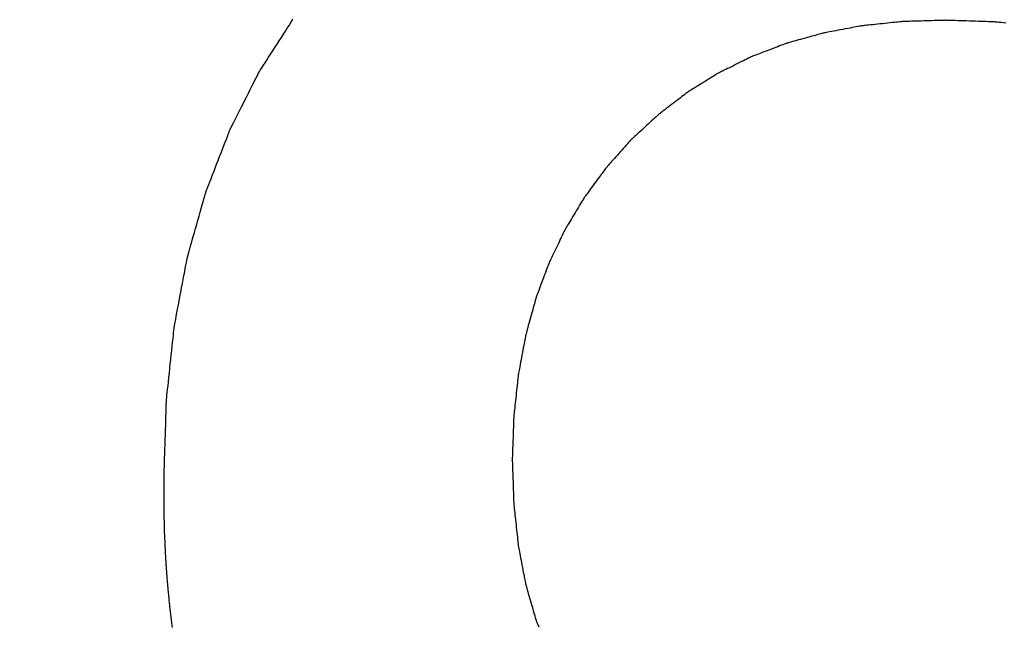
# Model space of a CAD drawing. Units: millimetres. Extents: x -174 to 420, y 0 to 420.
# Drawn here: x -87 to -86, y 165 to 165 of the extents above; entities that cross this region are included whole.
import ezdxf

# ---------------------------------------------------------------- set-up
doc = ezdxf.new("R2010")
doc.units = ezdxf.units.MM
doc.layers.add('text', color=250, linetype='Continuous')
doc.layers.add('РАЗМЕРЫ', color=7, linetype='Continuous', lineweight=25)
doc.styles.add('GOST', font='GOST.shx', dxfattribs={"width": 0.8, "oblique": 15})
doc.dimstyles.new('GOST', dxfattribs={"dimscale": 0, "dimtxt": 3.5, "dimasz": 4, "dimexe": 1.25, "dimexo": 0, "dimgap": 1, "dimtad": 1, "dimrnd": 0.5, "dimtxsty": 'GOST', "dimcen": 1, "dimclrd": 256, "dimclre": 256, "dimadec": 0, "dimazin": 2, "dimtfac": 1, "dimtdec": 4, "dimtmove": 0, "dimatfit": 1, "dimfxl": 1, "dimtolj": 1, "dimtzin": 0, "dimlwd": -1, "dimarcsym": 0})

# ---------------------------------------------------------------- blocks, each defined once
blk = doc.blocks.new('*D108')
at = {"layer": 'Defpoints', "color": 0}
for p in [(-113.9279, 236.93664), (-137.9279, 140.79779), (-58.92385, 140.79779)]:
    blk.add_point(p, dxfattribs=at)
at = {"layer": 'РАЗМЕРЫ', "lineweight": -2}
for p, q in [((-113.9279, 236.93664), (-139.1779, 236.93664)), ((-58.92385, 140.79779), (-139.1779, 140.79779))]:
    blk.add_line(p, q, dxfattribs=at)
at = {"layer": 'РАЗМЕРЫ'}
blk.add_line((-137.9279, 232.93664), (-137.9279, 144.79779), dxfattribs=at)
for points in [[(-137.26124, 232.93664), (-138.59457, 232.93664), (-137.9279, 236.93664)], [(-138.59457, 144.79779), (-137.26124, 144.79779), (-137.9279, 140.79779)]]:
    blk.add_solid(points, dxfattribs=at)
at = {"layer": 'РАЗМЕРЫ', "color": 0, "ltscale": 5, "insert": (-140.6779, 188.86721), "char_height": 3.5, "attachment_point": 5, "rotation": 90, "style": 'GOST'}
blk.add_mtext('\\A1;96', dxfattribs=at)

msp = doc.modelspace()

# ---------------------------------------------------------------- linework, layer by layer
at = {"layer": 'text'}
for points in [[(-86.88659, 165.10011, 0), (-86.88646, 165.1003, 0), (-86.88609, 165.10087, 0), (-86.88551, 165.10178, 0), (-86.88473, 165.10298, 0), (-86.88378, 165.10446, 0), (-86.88268, 165.10617, 0), (-86.88145, 165.10808, 0), (-86.88011, 165.11017, 0), (-86.87868, 165.11238, 0), (-86.87718, 165.1147, 0), (-86.87565, 165.11709, 0), (-86.87409, 165.11951, 0), (-86.87253, 165.12193, 0), (-86.87099, 165.12431, 0), (-86.8695, 165.12663, 0), (-86.86807, 165.12885, 0), (-86.86673, 165.13093, 0), (-86.86549, 165.13285, 0), (-86.86439, 165.13456, 0), (-86.86344, 165.13603, 0), (-86.86266, 165.13724, 0)], [(-86.42609, 165.13561, 0), (-86.42623, 165.13559, 0), (-86.42666, 165.13555, 0), (-86.42733, 165.13548, 0), (-86.42823, 165.13539, 0), (-86.42934, 165.13527, 0), (-86.43062, 165.13514, 0), (-86.43205, 165.13499, 0), (-86.43361, 165.13483, 0), (-86.43526, 165.13466, 0), (-86.437, 165.13448, 0), (-86.43878, 165.13429, 0), (-86.44059, 165.13411, 0), (-86.44239, 165.13392, 0), (-86.44418, 165.13374, 0), (-86.44591, 165.13356, 0), (-86.44757, 165.13339, 0), (-86.44912, 165.13322, 0), (-86.45056, 165.13308, 0), (-86.45183, 165.13294, 0), (-86.45294, 165.13283, 0), (-86.45384, 165.13274, 0), (-86.45452, 165.13267, 0), (-86.45494, 165.13262, 0), (-86.45509, 165.13261, 0)], [(-86.39579, 165.13651, 0), (-86.39594, 165.1365, 0), (-86.39638, 165.13649, 0), (-86.39709, 165.13647, 0), (-86.39803, 165.13644, 0), (-86.39918, 165.13641, 0), (-86.40052, 165.13637, 0), (-86.40202, 165.13632, 0), (-86.40364, 165.13627, 0), (-86.40537, 165.13622, 0), (-86.40718, 165.13617, 0), (-86.40905, 165.13611, 0), (-86.41094, 165.13606, 0), (-86.41283, 165.136, 0), (-86.41469, 165.13595, 0), (-86.4165, 165.13589, 0), (-86.41823, 165.13584, 0), (-86.41986, 165.13579, 0), (-86.42135, 165.13575, 0), (-86.42269, 165.13571, 0), (-86.42384, 165.13567, 0), (-86.42478, 165.13565, 0), (-86.42549, 165.13563, 0), (-86.42593, 165.13561, 0), (-86.42609, 165.13561, 0)], [(-86.36079, 165.13541, 0), (-86.36096, 165.13541, 0), (-86.36148, 165.13543, 0), (-86.36229, 165.13546, 0), (-86.36338, 165.13549, 0), (-86.36471, 165.13553, 0), (-86.36626, 165.13558, 0), (-86.36798, 165.13563, 0), (-86.36986, 165.13569, 0), (-86.37186, 165.13576, 0), (-86.37395, 165.13582, 0), (-86.3761, 165.13589, 0), (-86.37829, 165.13596, 0), (-86.38047, 165.13603, 0), (-86.38262, 165.13609, 0), (-86.38471, 165.13616, 0), (-86.38671, 165.13622, 0), (-86.38859, 165.13628, 0), (-86.39032, 165.13634, 0), (-86.39186, 165.13638, 0), (-86.39319, 165.13643, 0), (-86.39428, 165.13646, 0), (-86.3951, 165.13649, 0), (-86.39561, 165.1365, 0), (-86.39579, 165.13651, 0)], [(-86.35228, 165.13447, 0), (-86.35404, 165.13467, 0), (-86.35566, 165.13485, 0), (-86.35711, 165.135, 0), (-86.35836, 165.13514, 0), (-86.35938, 165.13525, 0), (-86.36014, 165.13534, 0), (-86.36062, 165.13539, 0), (-86.36079, 165.13541, 0)], [(-86.45509, 165.13261, 0), (-86.45523, 165.13258, 0), (-86.45563, 165.13251, 0), (-86.45628, 165.13238, 0), (-86.45714, 165.13222, 0), (-86.45819, 165.13202, 0), (-86.45941, 165.1318, 0), (-86.46078, 165.13154, 0), (-86.46227, 165.13126, 0), (-86.46385, 165.13096, 0), (-86.46551, 165.13065, 0), (-86.46721, 165.13033, 0), (-86.46894, 165.13001, 0), (-86.47066, 165.12968, 0), (-86.47237, 165.12936, 0), (-86.47402, 165.12905, 0), (-86.47561, 165.12876, 0), (-86.47709, 165.12848, 0), (-86.47846, 165.12822, 0), (-86.47968, 165.12799, 0), (-86.48073, 165.12779, 0), (-86.4816, 165.12763, 0), (-86.48224, 165.12751, 0), (-86.48265, 165.12743, 0), (-86.48279, 165.12741, 0)], [(-86.48279, 165.12741, 0), (-86.48292, 165.12737, 0), (-86.4833, 165.12726, 0), (-86.48392, 165.12709, 0), (-86.48473, 165.12687, 0), (-86.48574, 165.12659, 0), (-86.4869, 165.12627, 0), (-86.48819, 165.12591, 0), (-86.48961, 165.12552, 0), (-86.49111, 165.1251, 0), (-86.49268, 165.12466, 0), (-86.4943, 165.12421, 0), (-86.49594, 165.12376, 0), (-86.49758, 165.1233, 0), (-86.49919, 165.12285, 0), (-86.50077, 165.12242, 0), (-86.50227, 165.122, 0), (-86.50368, 165.12161, 0), (-86.50498, 165.12125, 0), (-86.50614, 165.12093, 0), (-86.50714, 165.12065, 0), (-86.50796, 165.12042, 0), (-86.50857, 165.12025, 0), (-86.50895, 165.12014, 0), (-86.50909, 165.12011, 0)], [(-86.50909, 165.12011, 0), (-86.50921, 165.12006, 0), (-86.50958, 165.11992, 0), (-86.51016, 165.1197, 0), (-86.51094, 165.1194, 0), (-86.51189, 165.11904, 0), (-86.51299, 165.11862, 0), (-86.51423, 165.11815, 0), (-86.51557, 165.11764, 0), (-86.517, 165.1171, 0), (-86.51849, 165.11653, 0), (-86.52003, 165.11595, 0), (-86.52159, 165.11536, 0), (-86.52315, 165.11477, 0), (-86.52468, 165.11418, 0), (-86.52618, 165.11361, 0), (-86.52761, 165.11307, 0), (-86.52895, 165.11256, 0), (-86.53018, 165.11209, 0), (-86.53128, 165.11167, 0), (-86.53223, 165.11131, 0), (-86.53301, 165.11102, 0), (-86.53359, 165.11079, 0), (-86.53396, 165.11066, 0), (-86.53409, 165.11061, 0)], [(-86.53409, 165.11061, 0), (-86.53421, 165.11055, 0), (-86.53455, 165.11038, 0), (-86.5351, 165.11011, 0), (-86.53583, 165.10974, 0), (-86.53673, 165.1093, 0), (-86.53777, 165.10878, 0), (-86.53894, 165.1082, 0), (-86.54021, 165.10757, 0), (-86.54155, 165.10691, 0), (-86.54296, 165.10621, 0), (-86.54441, 165.10549, 0), (-86.54589, 165.10476, 0), (-86.54736, 165.10403, 0), (-86.54881, 165.10331, 0), (-86.55022, 165.10261, 0), (-86.55157, 165.10194, 0), (-86.55283, 165.10131, 0), (-86.554, 165.10074, 0), (-86.55504, 165.10022, 0), (-86.55594, 165.09977, 0), (-86.55667, 165.09941, 0), (-86.55722, 165.09914, 0), (-86.55757, 165.09897, 0), (-86.55769, 165.09891, 0)], [(-86.90769, 165.05841, 0), (-86.90758, 165.05862, 0), (-86.90727, 165.05923, 0), (-86.90678, 165.0602, 0), (-86.90612, 165.0615, 0), (-86.90532, 165.06308, 0), (-86.90439, 165.06492, 0), (-86.90335, 165.06698, 0), (-86.90222, 165.06922, 0), (-86.90101, 165.0716, 0), (-86.89975, 165.07409, 0), (-86.89845, 165.07666, 0), (-86.89714, 165.07926, 0), (-86.89582, 165.08186, 0), (-86.89452, 165.08442, 0), (-86.89326, 165.08691, 0), (-86.89206, 165.0893, 0), (-86.89092, 165.09154, 0), (-86.88988, 165.09359, 0), (-86.88895, 165.09543, 0), (-86.88815, 165.09702, 0), (-86.88749, 165.09832, 0), (-86.887, 165.09929, 0), (-86.88669, 165.0999, 0), (-86.88659, 165.10011, 0)], [(-86.55769, 165.09891, 0), (-86.5578, 165.09884, 0), (-86.55812, 165.09864, 0), (-86.55864, 165.09832, 0), (-86.55933, 165.09789, 0), (-86.56018, 165.09737, 0), (-86.56116, 165.09677, 0), (-86.56225, 165.09609, 0), (-86.56344, 165.09536, 0), (-86.56471, 165.09457, 0), (-86.56604, 165.09375, 0), (-86.5674, 165.09291, 0), (-86.56879, 165.09206, 0), (-86.57017, 165.0912, 0), (-86.57154, 165.09036, 0), (-86.57286, 165.08954, 0), (-86.57413, 165.08876, 0), (-86.57532, 165.08802, 0), (-86.57642, 165.08735, 0), (-86.5774, 165.08674, 0), (-86.57824, 165.08622, 0), (-86.57893, 165.0858, 0), (-86.57945, 165.08548, 0), (-86.57977, 165.08528, 0), (-86.57989, 165.08521, 0)], [(-86.57989, 165.08521, 0), (-86.57999, 165.08513, 0), (-86.5803, 165.08489, 0), (-86.58078, 165.08452, 0), (-86.58143, 165.08402, 0), (-86.58223, 165.08341, 0), (-86.58315, 165.08271, 0), (-86.58418, 165.08192, 0), (-86.58531, 165.08106, 0), (-86.5865, 165.08015, 0), (-86.58775, 165.07919, 0), (-86.58903, 165.07821, 0), (-86.59034, 165.07721, 0), (-86.59164, 165.07621, 0), (-86.59292, 165.07523, 0), (-86.59417, 165.07427, 0), (-86.59537, 165.07336, 0), (-86.59649, 165.0725, 0), (-86.59752, 165.07171, 0), (-86.59844, 165.071, 0), (-86.59924, 165.07039, 0), (-86.59989, 165.0699, 0), (-86.60038, 165.06952, 0), (-86.60068, 165.06929, 0), (-86.60079, 165.06921, 0)], [(-86.60079, 165.06921, 0), (-86.60089, 165.06912, 0), (-86.60117, 165.06885, 0), (-86.60163, 165.06843, 0), (-86.60224, 165.06787, 0), (-86.60298, 165.06719, 0), (-86.60385, 165.0664, 0), (-86.60482, 165.06551, 0), (-86.60587, 165.06454, 0), (-86.60699, 165.06351, 0), (-86.60816, 165.06244, 0), (-86.60936, 165.06133, 0), (-86.61059, 165.06021, 0), (-86.61181, 165.05909, 0), (-86.61301, 165.05798, 0), (-86.61418, 165.0569, 0), (-86.61531, 165.05587, 0), (-86.61636, 165.05491, 0), (-86.61732, 165.05402, 0), (-86.61819, 165.05323, 0), (-86.61893, 165.05254, 0), (-86.61954, 165.05198, 0), (-86.62, 165.05156, 0), (-86.62029, 165.0513, 0), (-86.62039, 165.05121, 0)], [(-86.92489, 165.01401, 0), (-86.9248, 165.01423, 0), (-86.92455, 165.01488, 0), (-86.92415, 165.01592, 0), (-86.92361, 165.0173, 0), (-86.92296, 165.01899, 0), (-86.9222, 165.02095, 0), (-86.92135, 165.02314, 0), (-86.92043, 165.02552, 0), (-86.91944, 165.02806, 0), (-86.91842, 165.03071, 0), (-86.91736, 165.03344, 0), (-86.91629, 165.03621, 0), (-86.91521, 165.03898, 0), (-86.91416, 165.04171, 0), (-86.91313, 165.04436, 0), (-86.91215, 165.0469, 0), (-86.91122, 165.04928, 0), (-86.91037, 165.05147, 0), (-86.90962, 165.05343, 0), (-86.90896, 165.05512, 0), (-86.90843, 165.0565, 0), (-86.90802, 165.05753, 0), (-86.90777, 165.05818, 0), (-86.90769, 165.05841, 0)], [(-86.62039, 165.05121, 0), (-86.62048, 165.05111, 0), (-86.62074, 165.05082, 0), (-86.62115, 165.05035, 0), (-86.62171, 165.04973, 0), (-86.62238, 165.04898, 0), (-86.62317, 165.0481, 0), (-86.62405, 165.04712, 0), (-86.625, 165.04605, 0), (-86.62602, 165.04491, 0), (-86.62708, 165.04372, 0), (-86.62818, 165.0425, 0), (-86.62929, 165.04126, 0), (-86.6304, 165.04002, 0), (-86.63149, 165.03879, 0), (-86.63255, 165.0376, 0), (-86.63357, 165.03647, 0), (-86.63453, 165.0354, 0), (-86.63541, 165.03442, 0), (-86.63619, 165.03354, 0), (-86.63687, 165.03278, 0), (-86.63742, 165.03216, 0), (-86.63784, 165.0317, 0), (-86.6381, 165.03141, 0), (-86.63819, 165.03131, 0)], [(-86.63819, 165.03131, 0), (-86.63827, 165.0312, 0), (-86.6385, 165.03089, 0), (-86.63886, 165.03039, 0), (-86.63935, 165.02973, 0), (-86.63995, 165.02892, 0), (-86.64064, 165.02798, 0), (-86.64141, 165.02693, 0), (-86.64226, 165.02579, 0), (-86.64315, 165.02457, 0), (-86.64409, 165.0233, 0), (-86.64506, 165.02199, 0), (-86.64604, 165.02066, 0), (-86.64702, 165.01933, 0), (-86.64798, 165.01802, 0), (-86.64892, 165.01675, 0), (-86.64982, 165.01553, 0), (-86.65066, 165.01439, 0), (-86.65143, 165.01334, 0), (-86.65213, 165.0124, 0), (-86.65272, 165.01159, 0), (-86.65321, 165.01092, 0), (-86.65358, 165.01043, 0), (-86.65381, 165.01012, 0), (-86.65389, 165.01001, 0)], [(-86.93829, 164.96681, 0), (-86.93822, 164.96705, 0), (-86.93802, 164.96774, 0), (-86.93771, 164.96884, 0), (-86.93729, 164.9703, 0), (-86.93678, 164.9721, 0), (-86.93619, 164.97418, 0), (-86.93553, 164.97651, 0), (-86.93481, 164.97904, 0), (-86.93405, 164.98174, 0), (-86.93325, 164.98456, 0), (-86.93242, 164.98746, 0), (-86.93159, 164.99041, 0), (-86.93075, 164.99335, 0), (-86.92993, 164.99625, 0), (-86.92913, 164.99907, 0), (-86.92836, 165.00177, 0), (-86.92764, 165.0043, 0), (-86.92698, 165.00663, 0), (-86.92639, 165.00872, 0), (-86.92588, 165.01051, 0), (-86.92546, 165.01198, 0), (-86.92515, 165.01308, 0), (-86.92495, 165.01377, 0), (-86.92489, 165.01401, 0)], [(-86.65389, 165.01001, 0), (-86.65396, 165.00989, 0), (-86.65416, 165.00956, 0), (-86.65448, 165.00903, 0), (-86.6549, 165.00833, 0), (-86.65542, 165.00746, 0), (-86.65603, 165.00646, 0), (-86.6567, 165.00534, 0), (-86.65744, 165.00412, 0), (-86.65822, 165.00283, 0), (-86.65904, 165.00147, 0), (-86.65988, 165.00007, 0), (-86.66074, 164.99866, 0), (-86.66159, 164.99724, 0), (-86.66243, 164.99585, 0), (-86.66325, 164.99449, 0), (-86.66403, 164.99319, 0), (-86.66477, 164.99197, 0), (-86.66545, 164.99085, 0), (-86.66605, 164.98985, 0), (-86.66657, 164.98899, 0), (-86.667, 164.98828, 0), (-86.66732, 164.98775, 0), (-86.66752, 164.98742, 0), (-86.66759, 164.98731, 0)], [(-86.66759, 164.98731, 0), (-86.66765, 164.98719, 0), (-86.66781, 164.98684, 0), (-86.66808, 164.98628, 0), (-86.66845, 164.98553, 0), (-86.66889, 164.98462, 0), (-86.6694, 164.98356, 0), (-86.66997, 164.98237, 0), (-86.67059, 164.98109, 0), (-86.67126, 164.97971, 0), (-86.67195, 164.97828, 0), (-86.67266, 164.9768, 0), (-86.67339, 164.97531, 0), (-86.67411, 164.97381, 0), (-86.67482, 164.97234, 0), (-86.67552, 164.9709, 0), (-86.67618, 164.96953, 0), (-86.6768, 164.96824, 0), (-86.67737, 164.96706, 0), (-86.67789, 164.966, 0), (-86.67833, 164.96509, 0), (-86.67869, 164.96434, 0), (-86.67896, 164.96378, 0), (-86.67913, 164.96343, 0), (-86.67919, 164.96331, 0)], [(-86.94769, 164.91681, 0), (-86.94764, 164.91706, 0), (-86.9475, 164.91779, 0), (-86.94728, 164.91896, 0), (-86.94699, 164.92051, 0), (-86.94663, 164.92241, 0), (-86.94622, 164.92462, 0), (-86.94575, 164.92709, 0), (-86.94525, 164.92977, 0), (-86.94471, 164.93263, 0), (-86.94415, 164.93562, 0), (-86.94357, 164.93869, 0), (-86.94299, 164.94181, 0), (-86.9424, 164.94493, 0), (-86.94182, 164.948, 0), (-86.94126, 164.95099, 0), (-86.94072, 164.95384, 0), (-86.94022, 164.95653, 0), (-86.93976, 164.959, 0), (-86.93934, 164.9612, 0), (-86.93898, 164.9631, 0), (-86.93869, 164.96466, 0), (-86.93847, 164.96582, 0), (-86.93833, 164.96655, 0), (-86.93829, 164.96681, 0)], [(-86.67919, 164.96331, 0), (-86.67923, 164.96318, 0), (-86.67937, 164.96281, 0), (-86.67959, 164.96221, 0), (-86.67989, 164.96142, 0), (-86.68025, 164.96045, 0), (-86.68067, 164.95932, 0), (-86.68114, 164.95807, 0), (-86.68165, 164.9567, 0), (-86.68219, 164.95524, 0), (-86.68276, 164.95372, 0), (-86.68334, 164.95215, 0), (-86.68394, 164.95056, 0), (-86.68453, 164.94897, 0), (-86.68511, 164.9474, 0), (-86.68568, 164.94588, 0), (-86.68622, 164.94442, 0), (-86.68673, 164.94305, 0), (-86.6872, 164.94179, 0), (-86.68762, 164.94067, 0), (-86.68798, 164.9397, 0), (-86.68828, 164.9389, 0), (-86.6885, 164.93831, 0), (-86.68864, 164.93794, 0), (-86.68869, 164.93781, 0)], [(-86.68869, 164.93781, 0), (-86.68872, 164.93767, 0), (-86.68883, 164.93728, 0), (-86.689, 164.93666, 0), (-86.68923, 164.93582, 0), (-86.68952, 164.9348, 0), (-86.68984, 164.93362, 0), (-86.69021, 164.9323, 0), (-86.69061, 164.93086, 0), (-86.69103, 164.92933, 0), (-86.69147, 164.92773, 0), (-86.69193, 164.92608, 0), (-86.69239, 164.92441, 0), (-86.69285, 164.92274, 0), (-86.6933, 164.92109, 0), (-86.69375, 164.91949, 0), (-86.69417, 164.91796, 0), (-86.69457, 164.91652, 0), (-86.69493, 164.9152, 0), (-86.69526, 164.91401, 0), (-86.69554, 164.91299, 0), (-86.69577, 164.91216, 0), (-86.69594, 164.91154, 0), (-86.69605, 164.91114, 0), (-86.69609, 164.91101, 0)], [(-86.95329, 164.86411, 0), (-86.95326, 164.86437, 0), (-86.95318, 164.86514, 0), (-86.95305, 164.86637, 0), (-86.95287, 164.86801, 0), (-86.95266, 164.87002, 0), (-86.95241, 164.87234, 0), (-86.95214, 164.87494, 0), (-86.95183, 164.87777, 0), (-86.95151, 164.88078, 0), (-86.95118, 164.88393, 0), (-86.95084, 164.88717, 0), (-86.95049, 164.89046, 0), (-86.95014, 164.89374, 0), (-86.94979, 164.89698, 0), (-86.94946, 164.90013, 0), (-86.94914, 164.90314, 0), (-86.94884, 164.90597, 0), (-86.94856, 164.90857, 0), (-86.94831, 164.9109, 0), (-86.9481, 164.9129, 0), (-86.94793, 164.91454, 0), (-86.9478, 164.91577, 0), (-86.94771, 164.91654, 0), (-86.94769, 164.91681, 0)], [(-86.69609, 164.91101, 0), (-86.69611, 164.91086, 0), (-86.69619, 164.91045, 0), (-86.69631, 164.90979, 0), (-86.69648, 164.90891, 0), (-86.69668, 164.90783, 0), (-86.69691, 164.90659, 0), (-86.69718, 164.90519, 0), (-86.69746, 164.90367, 0), (-86.69776, 164.90205, 0), (-86.69808, 164.90036, 0), (-86.69841, 164.89862, 0), (-86.69874, 164.89686, 0), (-86.69907, 164.89509, 0), (-86.69939, 164.89335, 0), (-86.69971, 164.89166, 0), (-86.70001, 164.89004, 0), (-86.7003, 164.88853, 0), (-86.70056, 164.88713, 0), (-86.70079, 164.88588, 0), (-86.70099, 164.8848, 0), (-86.70116, 164.88392, 0), (-86.70128, 164.88326, 0), (-86.70136, 164.88285, 0), (-86.70139, 164.88271, 0)], [(-86.70139, 164.88271, 0), (-86.7014, 164.88256, 0), (-86.70145, 164.88213, 0), (-86.70152, 164.88144, 0), (-86.70162, 164.88052, 0), (-86.70175, 164.87939, 0), (-86.70189, 164.87808, 0), (-86.70204, 164.87662, 0), (-86.70222, 164.87503, 0), (-86.7024, 164.87334, 0), (-86.70259, 164.87157, 0), (-86.70279, 164.86975, 0), (-86.70299, 164.86791, 0), (-86.70319, 164.86606, 0), (-86.70338, 164.86424, 0), (-86.70357, 164.86247, 0), (-86.70376, 164.86078, 0), (-86.70393, 164.85919, 0), (-86.70409, 164.85773, 0), (-86.70423, 164.85643, 0), (-86.70435, 164.8553, 0), (-86.70445, 164.85438, 0), (-86.70452, 164.85369, 0), (-86.70457, 164.85326, 0), (-86.70459, 164.85311, 0)], [(-86.95499, 164.80861, 0), (-86.95498, 164.80889, 0), (-86.95495, 164.8097, 0), (-86.95491, 164.81099, 0), (-86.95486, 164.81272, 0), (-86.9548, 164.81483, 0), (-86.95472, 164.81728, 0), (-86.95464, 164.82002, 0), (-86.95455, 164.823, 0), (-86.95445, 164.82617, 0), (-86.95435, 164.82948, 0), (-86.95424, 164.8329, 0), (-86.95414, 164.83636, 0), (-86.95403, 164.83982, 0), (-86.95393, 164.84323, 0), (-86.95382, 164.84655, 0), (-86.95373, 164.84972, 0), (-86.95364, 164.8527, 0), (-86.95355, 164.85544, 0), (-86.95348, 164.85789, 0), (-86.95341, 164.86, 0), (-86.95336, 164.86172, 0), (-86.95332, 164.86302, 0), (-86.9533, 164.86383, 0), (-86.95329, 164.86411, 0)], [(-86.70459, 164.85311, 0), (-86.70459, 164.85295, 0), (-86.70461, 164.8525, 0), (-86.70463, 164.85178, 0), (-86.70467, 164.85081, 0), (-86.70471, 164.84963, 0), (-86.70476, 164.84826, 0), (-86.70481, 164.84673, 0), (-86.70487, 164.84507, 0), (-86.70493, 164.8433, 0), (-86.705, 164.84145, 0), (-86.70507, 164.83954, 0), (-86.70514, 164.83761, 0), (-86.70521, 164.83567, 0), (-86.70527, 164.83377, 0), (-86.70534, 164.83192, 0), (-86.7054, 164.83014, 0), (-86.70546, 164.82848, 0), (-86.70551, 164.82695, 0), (-86.70556, 164.82558, 0), (-86.70561, 164.8244, 0), (-86.70564, 164.82344, 0), (-86.70566, 164.82272, 0), (-86.70568, 164.82226, 0), (-86.70569, 164.82211, 0)], [(-86.70569, 164.82211, 0), (-86.70568, 164.82195, 0), (-86.70566, 164.82148, 0), (-86.70564, 164.82074, 0), (-86.70561, 164.81974, 0), (-86.70556, 164.81853, 0), (-86.70551, 164.81712, 0), (-86.70546, 164.81555, 0), (-86.7054, 164.81384, 0), (-86.70534, 164.81201, 0), (-86.70527, 164.81011, 0), (-86.70521, 164.80815, 0), (-86.70514, 164.80616, 0), (-86.70507, 164.80417, 0), (-86.705, 164.80221, 0), (-86.70493, 164.8003, 0), (-86.70487, 164.79848, 0), (-86.70481, 164.79677, 0), (-86.70476, 164.79519, 0), (-86.70471, 164.79378, 0), (-86.70467, 164.79257, 0), (-86.70463, 164.79158, 0), (-86.70461, 164.79084, 0), (-86.70459, 164.79037, 0), (-86.70459, 164.79021, 0)], [(-86.95499, 164.78901, 0), (-86.95499, 164.78911, 0), (-86.95499, 164.78939, 0), (-86.95499, 164.78985, 0), (-86.95499, 164.79046, 0), (-86.95499, 164.79121, 0), (-86.95499, 164.79207, 0), (-86.95499, 164.79304, 0), (-86.95499, 164.79409, 0), (-86.95499, 164.79521, 0), (-86.95499, 164.79638, 0), (-86.95499, 164.79759, 0), (-86.95499, 164.79881, 0), (-86.95499, 164.80003, 0), (-86.95499, 164.80124, 0), (-86.95499, 164.80241, 0), (-86.95499, 164.80353, 0), (-86.95499, 164.80458, 0), (-86.95499, 164.80555, 0), (-86.95499, 164.80641, 0), (-86.95499, 164.80716, 0), (-86.95499, 164.80777, 0), (-86.95499, 164.80822, 0), (-86.95499, 164.80851, 0), (-86.95499, 164.80861, 0)], [(-86.70459, 164.79021, 0), (-86.70457, 164.79006, 0), (-86.70452, 164.78962, 0), (-86.70445, 164.78893, 0), (-86.70435, 164.788, 0), (-86.70423, 164.78687, 0), (-86.70409, 164.78555, 0), (-86.70393, 164.78408, 0), (-86.70376, 164.78248, 0), (-86.70357, 164.78078, 0), (-86.70338, 164.779, 0), (-86.70319, 164.77717, 0), (-86.70299, 164.77531, 0), (-86.70279, 164.77345, 0), (-86.70259, 164.77162, 0), (-86.7024, 164.76984, 0), (-86.70222, 164.76813, 0), (-86.70204, 164.76653, 0), (-86.70189, 164.76506, 0), (-86.70175, 164.76375, 0), (-86.70162, 164.76262, 0), (-86.70152, 164.76169, 0), (-86.70145, 164.76099, 0), (-86.7014, 164.76056, 0), (-86.70139, 164.76041, 0)], [(-86.95459, 164.76991, 0), (-86.95459, 164.77, 0), (-86.95459, 164.77028, 0), (-86.9546, 164.77073, 0), (-86.95462, 164.77132, 0), (-86.95463, 164.77205, 0), (-86.95465, 164.77289, 0), (-86.95467, 164.77383, 0), (-86.95469, 164.77486, 0), (-86.95471, 164.77595, 0), (-86.95474, 164.77709, 0), (-86.95476, 164.77827, 0), (-86.95479, 164.77946, 0), (-86.95481, 164.78065, 0), (-86.95484, 164.78182, 0), (-86.95486, 164.78296, 0), (-86.95488, 164.78406, 0), (-86.9549, 164.78508, 0), (-86.95492, 164.78602, 0), (-86.95494, 164.78687, 0), (-86.95496, 164.78759, 0), (-86.95497, 164.78819, 0), (-86.95498, 164.78863, 0), (-86.95498, 164.78891, 0), (-86.95499, 164.78901, 0)], [(-86.95369, 164.75131, 0), (-86.95369, 164.7514, 0), (-86.9537, 164.75167, 0), (-86.95373, 164.75211, 0), (-86.95375, 164.75269, 0), (-86.95379, 164.75339, 0), (-86.95383, 164.75421, 0), (-86.95387, 164.75513, 0), (-86.95392, 164.75613, 0), (-86.95397, 164.75719, 0), (-86.95403, 164.7583, 0), (-86.95408, 164.75945, 0), (-86.95414, 164.76061, 0), (-86.95419, 164.76177, 0), (-86.95425, 164.76291, 0), (-86.9543, 164.76402, 0), (-86.95435, 164.76509, 0), (-86.9544, 164.76608, 0), (-86.95445, 164.767, 0), (-86.95449, 164.76782, 0), (-86.95452, 164.76853, 0), (-86.95455, 164.76911, 0), (-86.95457, 164.76954, 0), (-86.95458, 164.76981, 0), (-86.95459, 164.76991, 0)], [(-86.70139, 164.76041, 0), (-86.70136, 164.76027, 0), (-86.70128, 164.75986, 0), (-86.70116, 164.75922, 0), (-86.70099, 164.75836, 0), (-86.70079, 164.7573, 0), (-86.70056, 164.75608, 0), (-86.7003, 164.75471, 0), (-86.70001, 164.75323, 0), (-86.69971, 164.75164, 0), (-86.69939, 164.74999, 0), (-86.69907, 164.74829, 0), (-86.69874, 164.74656, 0), (-86.69841, 164.74483, 0), (-86.69808, 164.74313, 0), (-86.69776, 164.74147, 0), (-86.69746, 164.73989, 0), (-86.69718, 164.7384, 0), (-86.69691, 164.73704, 0), (-86.69668, 164.73581, 0), (-86.69648, 164.73476, 0), (-86.69631, 164.7339, 0), (-86.69619, 164.73325, 0), (-86.69611, 164.73285, 0), (-86.69609, 164.73271, 0)], [(-86.95239, 164.73311, 0), (-86.95239, 164.7332, 0), (-86.95241, 164.73347, 0), (-86.95244, 164.73389, 0), (-86.95248, 164.73446, 0), (-86.95253, 164.73515, 0), (-86.95259, 164.73595, 0), (-86.95265, 164.73685, 0), (-86.95272, 164.73783, 0), (-86.9528, 164.73887, 0), (-86.95288, 164.73995, 0), (-86.95296, 164.74107, 0), (-86.95304, 164.74221, 0), (-86.95312, 164.74334, 0), (-86.9532, 164.74446, 0), (-86.95328, 164.74555, 0), (-86.95335, 164.74659, 0), (-86.95342, 164.74757, 0), (-86.95348, 164.74846, 0), (-86.95354, 164.74927, 0), (-86.95359, 164.74996, 0), (-86.95363, 164.75053, 0), (-86.95366, 164.75095, 0), (-86.95368, 164.75122, 0), (-86.95369, 164.75131, 0)], [(-86.95069, 164.71541, 0), (-86.9507, 164.7155, 0), (-86.95072, 164.71576, 0), (-86.95076, 164.71617, 0), (-86.95081, 164.71672, 0), (-86.95088, 164.71739, 0), (-86.95095, 164.71817, 0), (-86.95104, 164.71905, 0), (-86.95113, 164.72, 0), (-86.95122, 164.72101, 0), (-86.95133, 164.72207, 0), (-86.95143, 164.72315, 0), (-86.95154, 164.72426, 0), (-86.95164, 164.72536, 0), (-86.95175, 164.72645, 0), (-86.95185, 164.72751, 0), (-86.95195, 164.72852, 0), (-86.95204, 164.72947, 0), (-86.95212, 164.73034, 0), (-86.9522, 164.73112, 0), (-86.95226, 164.7318, 0), (-86.95231, 164.73235, 0), (-86.95235, 164.73276, 0), (-86.95238, 164.73302, 0), (-86.95239, 164.73311, 0)], [(-86.69609, 164.73271, 0), (-86.69605, 164.73258, 0), (-86.69594, 164.7322, 0), (-86.69577, 164.73161, 0), (-86.69554, 164.73081, 0), (-86.69526, 164.72984, 0), (-86.69493, 164.72871, 0), (-86.69457, 164.72744, 0), (-86.69417, 164.72607, 0), (-86.69375, 164.72461, 0), (-86.6933, 164.72308, 0), (-86.69285, 164.7215, 0), (-86.69239, 164.71991, 0), (-86.69193, 164.71831, 0), (-86.69147, 164.71674, 0), (-86.69103, 164.71521, 0), (-86.69061, 164.71374, 0), (-86.69021, 164.71237, 0), (-86.68984, 164.71111, 0), (-86.68952, 164.70998, 0), (-86.68923, 164.709, 0), (-86.689, 164.70821, 0), (-86.68883, 164.70761, 0), (-86.68872, 164.70724, 0), (-86.68869, 164.70711, 0)], [(-86.94894, 164.70174, 0), (-86.94906, 164.70267, 0), (-86.94918, 164.70365, 0), (-86.94931, 164.70468, 0), (-86.94945, 164.70574, 0), (-86.94959, 164.70681, 0), (-86.94972, 164.70788, 0), (-86.94986, 164.70894, 0), (-86.94999, 164.70997, 0), (-86.95012, 164.71095, 0), (-86.95023, 164.71187, 0), (-86.95034, 164.71272, 0), (-86.95044, 164.71348, 0), (-86.95052, 164.71413, 0), (-86.95059, 164.71467, 0), (-86.95064, 164.71507, 0), (-86.95068, 164.71532, 0), (-86.95069, 164.71541, 0)], [(-86.68869, 164.70711, 0), (-86.68864, 164.70699, 0), (-86.6885, 164.70665, 0), (-86.68828, 164.7061, 0), (-86.68798, 164.70537, 0), (-86.68762, 164.70448, 0), (-86.6872, 164.70345, 0), (-86.68673, 164.7023, 0)]]:
    msp.add_polyline3d(points, dxfattribs=at)

# ---------------------------------------------------------------- dimensions: what is measured, and where the dimension line sits
at = {"layer": 'РАЗМЕРЫ'}
dim = msp.add_linear_dim(base=(-137.9279, 140.79779), p1=(-113.9279, 236.93664), p2=(-58.92385, 140.79779), angle=90, dimstyle='GOST', override={"dimscale": 1, "dimtxt": 3.5, "dimlfac": 1, "dimtxsty": 'GOST', "dimsah": 1, "dimtolj": 1}, dxfattribs=at)
dim.commit()
dim.dimension.update_dxf_attribs({"geometry": '*D108', "text_midpoint": (-140.6779, 188.86721)})

doc.saveas('drawing.dxf')
